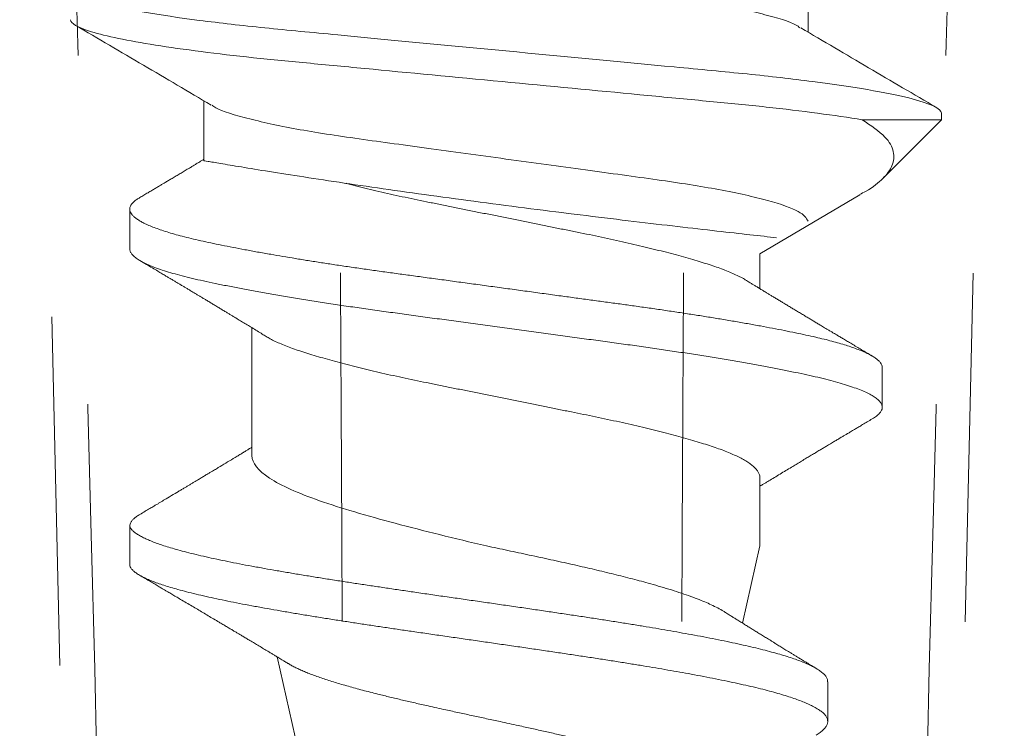
# Model space of a CAD drawing. Units: inches. Extents: x -240 to 1167, y -110 to 173.
# Drawn here: x 1158 to 1159, y -1 to 0 of the extents above; entities that cross this region are included whole.
import ezdxf

# ---------------------------------------------------------------- set-up
doc = ezdxf.new("R2010")
doc.units = ezdxf.units.IN
doc.header["$MEASUREMENT"] = 0
doc.linetypes.add('ACANSTGL', pattern=[0.11811, 0.07874, -0.03937])
doc.layers.add('007 DAW-MATERIAL BEYOND', color=9, linetype='Continuous', lineweight=0)

msp = doc.modelspace()

# ---------------------------------------------------------------- linework, layer by layer
at = {"layer": '007 DAW-MATERIAL BEYOND', "linetype": 'ACANSTGL', "lineweight": 5}
for p, q in [((1158.3604245, -0.0658854), (1158.3763008, -0.753171)), ((1158.6271583, -0.753171), (1158.6430346, -0.0658854))]:
    msp.add_line(p, q, dxfattribs=at)
at = {"layer": '007 DAW-MATERIAL BEYOND'}
for p, q in [((1158.5867217, -0.366905), (1158.5867217, -0.3840736)), ((1158.4132783, -0.42095), (1158.4132783, -0.4037816)), ((1158.6022533, -0.4092217), (1158.625, -0.4092217)), ((1158.625, -0.4092217), (1158.6083679, -0.4258538)), ((1158.625, -0.4092217), (1158.625, -0.407335)), ((1158.6015985, -0.4307303), (1158.5729, -0.4476395)), ((1158.392, -0.4462442), (1158.392, -0.4348806)), ((1158.5729, -0.4476395), (1158.5729, -0.4576896)), ((1158.4271, -0.5055247), (1158.4271, -0.4688897)), ((1158.608, -0.4803348), (1158.608, -0.4916985)), ((1158.5729, -0.5119632), (1158.5729, -0.5314715)), ((1158.392, -0.5371533), (1158.392, -0.5257897)), ((1158.5729, -0.5314715), (1158.5678849, -0.5536075)), ((1158.4437667, -0.6050358), (1158.4343064, -0.5632794)), ((1158.5923474, -0.5704531), (1158.5923474, -0.5818168))]:
    msp.add_line(p, q, dxfattribs=at)
at = {"layer": '007 DAW-MATERIAL BEYOND', "linetype": 'ACANSTGL', "lineweight": 5}
for points in [[(1158.3706085, -0.0908854), (1158.37547, -0.3857374), (1158.3805526, -0.4583236), (1158.3859364, -0.753171)], [(1158.4535183, -0.753171), (1158.4530595, -0.4583236), (1158.4519397, -0.3857374), (1158.4502392, -0.0908854)], [(1158.5499408, -0.753171), (1158.5503996, -0.4583236), (1158.5515194, -0.3857374), (1158.5532199, -0.0908854)], [(1158.6328506, -0.0908854), (1158.6279891, -0.3857374), (1158.6229065, -0.4583236), (1158.6175227, -0.753171)]]:
    msp.add_open_spline(points, degree=3, dxfattribs=at)
at = {"layer": '007 DAW-MATERIAL BEYOND'}
for points, knots in [([(1158.5843057, -0.3828483), (1158.5841766, -0.382705), (1158.5831746, -0.3815925), (1158.575648, -0.3792708), (1158.5620285, -0.3761353), (1158.5438187, -0.3733292), (1158.5228283, -0.3705279), (1158.4999986, -0.3673774), (1158.4771772, -0.3642273), (1158.4561626, -0.361425), (1158.4380421, -0.3586227), (1158.4240776, -0.3554725), (1158.4149705, -0.3523223), (1158.4138356, -0.3504429), (1158.4132783, -0.34952)], [0, 0, 0, 0, 0.01347997, 0.10462358, 0.19576719, 0.28369886, 0.37163053, 0.46277415, 0.55391776, 0.64184943, 0.7297811, 0.82092472, 0.91206833, 1, 1, 1, 1]), ([(1158.625, -0.407335), (1158.625, -0.4060462), (1158.6219578, -0.404544), (1158.6092862, -0.4013967), (1158.59967, -0.3997604), (1158.5821411, -0.397493), (1158.5758024, -0.3967681), (1158.5625819, -0.3954138), (1158.5557138, -0.3947837), (1158.5334432, -0.3926626), (1158.5167468, -0.3910725), (1158.4832532, -0.3878825), (1158.4665568, -0.3862924), (1158.4442862, -0.3841713), (1158.4374181, -0.3835412), (1158.4241976, -0.3821869), (1158.4178589, -0.381462), (1158.40033, -0.3791946), (1158.3907138, -0.3775583), (1158.3780422, -0.374411), (1158.375, -0.3729088), (1158.375, -0.37162)], [0, 0, 0, 0, 0.125, 0.125, 0.25, 0.25, 0.3125, 0.3125, 0.375, 0.375, 0.5, 0.5, 0.625, 0.625, 0.6875, 0.6875, 0.75, 0.75, 0.875, 0.875, 1, 1, 1, 1]), ([(1158.6022533, -0.4092217), (1158.5945092, -0.4079445), (1158.585015, -0.4066976), (1158.5694462, -0.4050005), (1158.5641106, -0.4044834), (1158.5528813, -0.4034139), (1158.5469309, -0.4028472), (1158.5283211, -0.4010748), (1158.5148874, -0.3997954), (1158.4879086, -0.3972259), (1158.4743987, -0.3959392), (1158.4555873, -0.3941476), (1158.4495557, -0.3935732), (1158.4381449, -0.3924864), (1158.4327747, -0.3919795), (1158.4170331, -0.390306), (1158.4073551, -0.3890705), (1158.3913972, -0.3865247), (1158.3851435, -0.3852176), (1158.3769466, -0.382733), (1158.375, -0.3815582), (1158.375, -0.38052)], [0, 0, 0, 0, 0.125, 0.125, 0.1875, 0.1875, 0.25, 0.25, 0.375, 0.375, 0.5, 0.5, 0.5625, 0.5625, 0.625, 0.625, 0.75, 0.75, 0.875, 0.875, 1, 1, 1, 1]), ([(1158.4153546, -0.405005), (1158.4088883, -0.4011885), (1158.3959278, -0.393539), (1158.3829356, -0.3859454), (1158.3764255, -0.3821405)], [0, 0, 0, 0, 0.49892389, 1, 1, 1, 1]), ([(1158.5846617, -0.3828598), (1158.5911288, -0.3866766), (1158.6040912, -0.3943269), (1158.6170837, -0.4019208), (1158.623594, -0.405726)], [0, 0, 0, 0, 0.49891883, 1, 1, 1, 1]), ([(1158.5867217, -0.438335), (1158.5861644, -0.4374121), (1158.5850295, -0.4355327), (1158.5759224, -0.4323825), (1158.5619579, -0.4292323), (1158.5438374, -0.42643), (1158.5228228, -0.4236277), (1158.5000014, -0.4204776), (1158.4771716, -0.4173271), (1158.4561815, -0.4145258), (1158.4379709, -0.4117196), (1158.424354, -0.4085842), (1158.416832, -0.4062658), (1158.4158305, -0.4051563), (1158.4157039, -0.4050161)], [0, 0, 0, 0, 0.08795761, 0.17912811, 0.2702986, 0.35825621, 0.44621382, 0.53738432, 0.62855482, 0.71651243, 0.80447004, 0.89564053, 0.98681103, 1, 1, 1, 1]), ([(1158.6015547, -0.4306559), (1158.6021065, -0.4303626), (1158.6052072, -0.4287148), (1158.6084474, -0.4260349), (1158.6112754, -0.4223358), (1158.6115562, -0.4183167), (1158.6092051, -0.4138573), (1158.6047169, -0.4108645), (1158.6022533, -0.4092217)], [0, 0, 0, 0, 0.03677668, 0.20665627, 0.38070358, 0.57035247, 0.76415936, 1, 1, 1, 1]), ([(1158.394866, -0.4315585), (1158.3952755, -0.4313156), (1158.396071, -0.4308437), (1158.3972286, -0.4301565), (1158.3983153, -0.4295111), (1158.399331, -0.4289074), (1158.4002706, -0.4283487), (1158.4011102, -0.4278493), (1158.4018105, -0.4274325), (1158.4023593, -0.4271058), (1158.4027923, -0.4268479), (1158.4032011, -0.4266044), (1158.4036556, -0.4263335), (1158.4041965, -0.4260112), (1158.4049463, -0.4255641), (1158.4058962, -0.4249974), (1158.4070315, -0.4243197), (1158.4082149, -0.4236127), (1158.4092722, -0.4229805), (1158.4101541, -0.4224528), (1158.4108088, -0.4220609), (1158.4113605, -0.4217304), (1158.4118656, -0.4214278), (1158.4124377, -0.4210849), (1158.4129156, -0.4207983), (1158.4132212, -0.420615), (1158.4132783, -0.4205807)], [0, 0, 0, 0, 0.038007351, 0.073822389, 0.107447555, 0.138885136, 0.168137269, 0.194703985, 0.216864539, 0.233183704, 0.245684143, 0.257095066, 0.271165372, 0.287916421, 0.307346372, 0.340850796, 0.376202562, 0.412881644, 0.450885376, 0.474538066, 0.494911862, 0.511796362, 0.525878228, 0.541911182, 0.565035259, 0.570357094, 0.570357094, 0.570357094, 0.570357094]), ([(1158.5776088, -0.44305), (1158.5754379, -0.4428113), (1158.5728719, -0.4425277), (1158.5671587, -0.4418905), (1158.5639929, -0.441535), (1158.5570377, -0.4407452), (1158.5532367, -0.4403096), (1158.5452874, -0.4393866), (1158.5411073, -0.4388958), (1158.5323334, -0.4378502), (1158.5277285, -0.437294), (1158.5184401, -0.4361535), (1158.5137156, -0.4355645), (1158.5041055, -0.4343448), (1158.4992071, -0.4337122), (1158.4896051, -0.4324484), (1158.4848565, -0.4318116), (1158.475465, -0.430527), (1158.4708065, -0.4298768), (1158.4619348, -0.4286135), (1158.4576781, -0.4279945), (1158.4495252, -0.4267857), (1158.4456125, -0.426193), (1158.4384374, -0.425086), (1158.4351377, -0.4245663), (1158.4291175, -0.4236028), (1158.4263852, -0.423157), (1158.4217108, -0.4223846), (1158.4197408, -0.4220536), (1158.4165384, -0.4215111), (1158.4153051, -0.4212994), (1158.4136838, -0.4210204), (1158.4132783, -0.42095), (1158.4132783, -0.42095)], [0, 0, 0, 0, 0.0625, 0.0625, 0.125, 0.125, 0.1875, 0.1875, 0.25, 0.25, 0.3125, 0.3125, 0.375, 0.375, 0.4375, 0.4375, 0.5, 0.5, 0.5625, 0.5625, 0.625, 0.625, 0.6875, 0.6875, 0.75, 0.75, 0.8125, 0.8125, 0.875, 0.875, 0.9375, 0.9375, 1, 1, 1, 1]), ([(1158.4539896, -0.4274476), (1158.45408, -0.4274711), (1158.4551338, -0.4277443), (1158.4571961, -0.4282679), (1158.4602812, -0.4290228), (1158.4634885, -0.4297797), (1158.4668068, -0.4305356), (1158.4702004, -0.4312822), (1158.4736544, -0.4320173), (1158.4771631, -0.4327373), (1158.4807305, -0.4334541), (1158.4843576, -0.4341868), (1158.4880437, -0.4349303), (1158.4917747, -0.4356832), (1158.4955387, -0.4364427), (1158.4993206, -0.4372058), (1158.5030829, -0.4379649), (1158.5068104, -0.438717), (1158.510489, -0.4394593), (1158.5141272, -0.4401933), (1158.5177357, -0.4409215), (1158.5213048, -0.4416415), (1158.5248388, -0.4423552), (1158.5283156, -0.4430849), (1158.5317371, -0.4438266), (1158.5350896, -0.4445789), (1158.5383588, -0.4453386), (1158.5415284, -0.4461021), (1158.5445854, -0.4468665), (1158.5475178, -0.4476286), (1158.5503166, -0.4483858), (1158.5529717, -0.4491353), (1158.5554594, -0.4498695), (1158.5577768, -0.4505874), (1158.5599312, -0.4512863), (1158.5619387, -0.4519979), (1158.5638116, -0.4527269), (1158.5655431, -0.4534717), (1158.5671021, -0.4542298), (1158.5681893, -0.4548078), (1158.5686945, -0.4551326), (1158.5688031, -0.4552024)], [0.316426692, 0.316426692, 0.316426692, 0.316426692, 0.31813727, 0.336327282, 0.35451675, 0.373050369, 0.391530111, 0.40992967, 0.428223464, 0.446386853, 0.464526909, 0.482800317, 0.501143533, 0.519571012, 0.538056725, 0.556574117, 0.575096337, 0.593266553, 0.611390195, 0.629442387, 0.647398871, 0.665598768, 0.683717312, 0.701957791, 0.720314795, 0.738763124, 0.757276757, 0.775829076, 0.79435262, 0.812860922, 0.831327216, 0.849725122, 0.868028881, 0.885890097, 0.903642802, 0.921488646, 0.939452126, 0.957879002, 0.97637807, 0.994922846, 1, 1, 1, 1]), ([(1158.6079844, -0.4803352), (1158.6079893, -0.4802984), (1158.6080221, -0.4800524), (1158.6078743, -0.4795947), (1158.6075268, -0.4789528), (1158.6069492, -0.4783127), (1158.6061781, -0.4776759), (1158.6052193, -0.4770448), (1158.6040627, -0.4764102), (1158.6027102, -0.4757738), (1158.6011656, -0.4751375), (1158.5994662, -0.4745151), (1158.5976296, -0.473908), (1158.5956733, -0.4733177), (1158.593567, -0.4727334), (1158.5913175, -0.4721567), (1158.5888398, -0.4715662), (1158.5861114, -0.4709642), (1158.5831086, -0.4703301), (1158.5799236, -0.4696859), (1158.5765613, -0.4690325), (1158.5730298, -0.468372), (1158.5693387, -0.4677063), (1158.5654983, -0.4670375), (1158.561586, -0.4663788), (1158.5576212, -0.465732), (1158.5536223, -0.4650991), (1158.5495331, -0.4644706), (1158.5453659, -0.4638483), (1158.5411328, -0.463234), (1158.5369274, -0.4626397), (1158.5327537, -0.4620682), (1158.5286089, -0.4615045), (1158.5244022, -0.4609313), (1158.5201364, -0.4603504), (1158.5156537, -0.4597398), (1158.5109599, -0.4591006), (1158.5060647, -0.4584338), (1158.5011506, -0.4577645), (1158.4962329, -0.4570948), (1158.491327, -0.4564266), (1158.4864479, -0.4557621), (1158.4816105, -0.4551032), (1158.4769079, -0.4544627), (1158.4723504, -0.453842), (1158.4679413, -0.4532417), (1158.4635939, -0.4526486), (1158.4593022, -0.4520439), (1158.4550631, -0.4514304), (1158.4509685, -0.4508207), (1158.447025, -0.4502169), (1158.4432377, -0.4496208), (1158.4395389, -0.449022), (1158.4359382, -0.4484218), (1158.4323095, -0.4477988), (1158.4286778, -0.4471546), (1158.4250704, -0.4464914), (1158.4216279, -0.4458344), (1158.418359, -0.4451858), (1158.4152713, -0.4445464), (1158.4123627, -0.44392), (1158.409628, -0.4432911), (1158.4071067, -0.4426609), (1158.4047933, -0.4420326), (1158.4026862, -0.4414076), (1158.4007538, -0.4407772), (1158.3990026, -0.440143), (1158.3974386, -0.4395068), (1158.3960925, -0.4388824), (1158.3949551, -0.4382716), (1158.3940161, -0.4376758), (1158.3932543, -0.4370844), (1158.3926702, -0.4364986), (1158.3922474, -0.435898), (1158.392009, -0.4352837), (1158.3919777, -0.4346597), (1158.3921622, -0.4340269), (1158.3925627, -0.4333835), (1158.3931904, -0.4327309), (1158.3939507, -0.4321216), (1158.394602, -0.4317289), (1158.3948862, -0.4315577)], [0, 0, 0, 0, 0.00233138, 0.01555979, 0.02886902, 0.04224587, 0.05500825, 0.06780736, 0.08063097, 0.09346672, 0.10630215, 0.11912484, 0.13119211, 0.14322681, 0.15521887, 0.16715843, 0.17903591, 0.19222649, 0.20547815, 0.21880709, 0.23219997, 0.24564304, 0.25912222, 0.2726232, 0.28613151, 0.29896218, 0.31177397, 0.32455457, 0.33729186, 0.34997399, 0.36258942, 0.37441474, 0.38626042, 0.39817248, 0.41014151, 0.42215776, 0.43561205, 0.44909858, 0.46260298, 0.47611078, 0.48960747, 0.50307862, 0.51650997, 0.52988752, 0.54253803, 0.55511627, 0.56765325, 0.58026124, 0.5929371, 0.6056693, 0.61771505, 0.62979025, 0.64188461, 0.65398776, 0.66608926, 0.67958043, 0.69304216, 0.70646026, 0.7198208, 0.73311025, 0.74631617, 0.75953628, 0.77283843, 0.78554365, 0.79829941, 0.81109373, 0.82391442, 0.83674912, 0.84958541, 0.86167856, 0.87375166, 0.88579446, 0.89779681, 0.90974884, 0.92301667, 0.93620891, 0.9494526, 0.9627748, 0.97616223, 0.98960115, 1, 1, 1, 1]), ([(1158.6051025, -0.4950221), (1158.605242, -0.4949443), (1158.6058339, -0.4946143), (1158.6065928, -0.4940366), (1158.6073707, -0.493293), (1158.6078437, -0.4925608), (1158.6080407, -0.4918427), (1158.6079581, -0.491132), (1158.6075963, -0.4904045), (1158.6069507, -0.4896655), (1158.6060197, -0.4889164), (1158.6048038, -0.4881603), (1158.6033057, -0.4874002), (1158.6015305, -0.4866391), (1158.5994856, -0.48588), (1158.5971803, -0.4851261), (1158.5946262, -0.4843801), (1158.5918363, -0.4836452), (1158.5888232, -0.4829229), (1158.5855861, -0.4822139), (1158.5821215, -0.4814898), (1158.5784234, -0.4807536), (1158.574501, -0.4800066), (1158.5703673, -0.479252), (1158.5660371, -0.4784925), (1158.561527, -0.4777314), (1158.5568549, -0.4769716), (1158.5520402, -0.4762161), (1158.5471032, -0.4754679), (1158.5420648, -0.4747302), (1158.5369452, -0.4740043), (1158.5317434, -0.4732946), (1158.5264541, -0.4725745), (1158.5210693, -0.471841), (1158.5156018, -0.4710964), (1158.5100725, -0.4703433), (1158.504503, -0.4695848), (1158.4989154, -0.4688237), (1158.4933322, -0.4680633), (1158.4877757, -0.4673066), (1158.4822678, -0.4665563), (1158.47683, -0.4658159), (1158.4714826, -0.4650868), (1158.466228, -0.4643741), (1158.461059, -0.4636586), (1158.4559692, -0.4629278), (1158.4509676, -0.4621857), (1158.4460756, -0.4614344), (1158.4413139, -0.4606769), (1158.4367024, -0.4599161), (1158.4322601, -0.4591553), (1158.4280042, -0.4583974), (1158.4239509, -0.4576453), (1158.4201141, -0.4569022), (1158.4165062, -0.4561704), (1158.4131307, -0.455453), (1158.4099808, -0.4547418), (1158.4070539, -0.4540138), (1158.4043538, -0.4532745), (1158.4018948, -0.452525), (1158.3996893, -0.4517688), (1158.397748, -0.4510085), (1158.3960797, -0.4502475), (1158.3946904, -0.4494885), (1158.3935858, -0.4487348), (1158.392762, -0.4479892), (1158.3922405, -0.4472547), (1158.3919968, -0.4466747), (1158.3920252, -0.4463405), (1158.3920334, -0.446244)], [0, 0, 0, 0, 0.004717, 0.0200051, 0.03523187, 0.05037706, 0.0654211, 0.08042359, 0.09552984, 0.11072574, 0.1259913, 0.14130597, 0.15664877, 0.17199847, 0.18733379, 0.20263359, 0.217877, 0.23304364, 0.24811379, 0.2631066, 0.27818835, 0.29336446, 0.30861511, 0.32391986, 0.33925782, 0.3546078, 0.36994853, 0.3852588, 0.40051767, 0.41570463, 0.43079978, 0.44579618, 0.46085233, 0.47600751, 0.49124206, 0.50653568, 0.52186757, 0.5372166, 0.5525615, 0.56788103, 0.58315417, 0.59836029, 0.61347933, 0.6284926, 0.64352206, 0.65865516, 0.67387243, 0.68915371, 0.70447831, 0.71982515, 0.73517299, 0.75050057, 0.76578678, 0.7810109, 0.7961527, 0.81119266, 0.8261978, 0.8413077, 0.85650652, 0.87177426, 0.88709034, 0.90243377, 0.91778331, 0.93311771, 0.94841579, 0.96365673, 0.97882017, 0.99388639, 1, 1, 1, 1]), ([(1158.4311914, -0.4713851), (1158.4308164, -0.4711559), (1158.4299432, -0.4706219), (1158.4285505, -0.4697725), (1158.4271078, -0.4688941), (1158.4257132, -0.4680466), (1158.4244274, -0.4672664), (1158.4232097, -0.4665285), (1158.4221852, -0.4659086), (1158.4213246, -0.4653883), (1158.4205575, -0.4649249), (1158.4197338, -0.4644277), (1158.4188106, -0.4638708), (1158.4178008, -0.4632624), (1158.4167603, -0.462636), (1158.4157263, -0.4620141), (1158.414722, -0.4614106), (1158.4137871, -0.4608493), (1158.4129736, -0.4603612), (1158.4122566, -0.4599313), (1158.4115459, -0.4595054), (1158.4107405, -0.4590229), (1158.4098345, -0.4584806), (1158.4089357, -0.457943), (1158.4080887, -0.4574367), (1158.4073056, -0.4569688), (1158.4065411, -0.4565122), (1158.4058367, -0.4560918), (1158.4052344, -0.4557325), (1158.4047566, -0.4554475), (1158.4043337, -0.4551954), (1158.4038518, -0.4549081), (1158.4032007, -0.4545201), (1158.4023359, -0.454005), (1158.4012571, -0.4533628), (1158.399964, -0.4525936), (1158.3984561, -0.4516972), (1158.396733, -0.4506738), (1158.3955123, -0.4499496), (1158.394866, -0.4495662)], [0, 0, 0, 0, 0.03112967, 0.0724909, 0.11552841, 0.15072036, 0.18804891, 0.22201939, 0.25153078, 0.27282572, 0.29321834, 0.31498301, 0.34094171, 0.36955472, 0.39845071, 0.4269242, 0.45497396, 0.48139625, 0.50412275, 0.52213198, 0.54057589, 0.56277987, 0.58860026, 0.61532191, 0.6369253, 0.65845111, 0.6798991, 0.69996345, 0.71652233, 0.72954348, 0.73934677, 0.75137259, 0.76926001, 0.79301314, 0.82263732, 0.85813925, 0.89952701, 0.94681021, 1, 1, 1, 1]), ([(1158.5688206, -0.4552017), (1158.5691612, -0.4554099), (1158.5697865, -0.4557921), (1158.5706411, -0.4563137), (1158.5713278, -0.4567324), (1158.5718463, -0.4570483), (1158.5722179, -0.4572746), (1158.5725056, -0.4574496), (1158.5729603, -0.4577263), (1158.5736747, -0.4581608), (1158.5745361, -0.458684), (1158.5753765, -0.4591938), (1158.5761645, -0.4596716), (1158.5770337, -0.460198), (1158.5779619, -0.4607597), (1158.5788808, -0.4613152), (1158.5798441, -0.4618969), (1158.5808291, -0.4624912), (1158.5818709, -0.4631192), (1158.5829064, -0.4637428), (1158.583977, -0.4643868), (1158.5850813, -0.4650506), (1158.5861649, -0.4657012), (1158.5871815, -0.4663111), (1158.5881291, -0.4668792), (1158.5890607, -0.4674373), (1158.5900598, -0.4680354), (1158.5911975, -0.468716), (1158.5923057, -0.4693783), (1158.5932677, -0.4699529), (1158.5939657, -0.4703695), (1158.5945054, -0.4706916), (1158.5949599, -0.4709627), (1158.5954133, -0.4712331), (1158.5960585, -0.4716177), (1158.5969351, -0.4721401), (1158.5980496, -0.4728038), (1158.5992879, -0.4735407), (1158.6006262, -0.4743366), (1158.6020574, -0.4751871), (1158.6035709, -0.4760858), (1158.6046055, -0.4766995), (1158.605134, -0.4770131)], [0, 0, 0, 0, 0.02828576, 0.05193024, 0.07092393, 0.08525908, 0.09492987, 0.10174335, 0.10911021, 0.13263711, 0.16097813, 0.18050544, 0.20226241, 0.22625242, 0.25247919, 0.27909646, 0.30229397, 0.33217085, 0.36057589, 0.38843845, 0.41778045, 0.44905882, 0.47968169, 0.50728603, 0.53301689, 0.55792538, 0.58419461, 0.61546854, 0.65181065, 0.67561774, 0.69481748, 0.70936873, 0.72012548, 0.73229271, 0.74674981, 0.77331597, 0.80455734, 0.83860486, 0.87535891, 0.9148197, 0.95648727, 1, 1, 1, 1]), ([(1158.5728838, -0.5119632), (1158.5728792, -0.5117774), (1158.5728686, -0.5113519), (1158.572626, -0.5106736), (1158.5721934, -0.509931), (1158.5715607, -0.5091787), (1158.5707364, -0.50842), (1158.5697199, -0.5076572), (1158.5685152, -0.5068934), (1158.5671354, -0.5061363), (1158.5655907, -0.5053887), (1158.5638922, -0.5046535), (1158.562039, -0.5039289), (1158.5600258, -0.5032117), (1158.557848, -0.5025033), (1158.5555009, -0.5017756), (1158.5529945, -0.5010355), (1158.5503348, -0.5002844), (1158.5475307, -0.4995256), (1158.5445923, -0.4987619), (1158.5415332, -0.4979969), (1158.538366, -0.4972339), (1158.5351043, -0.4964759), (1158.5317595, -0.4957251), (1158.5283459, -0.494985), (1158.5248978, -0.494261), (1158.521415, -0.4935573), (1158.5178964, -0.4928476), (1158.5143152, -0.4921249), (1158.5106546, -0.4913863), (1158.5069272, -0.4906342), (1158.5031471, -0.4898715), (1158.4993541, -0.4891061), (1158.4955639, -0.4883414), (1158.4917915, -0.4875802), (1158.4880522, -0.4868257), (1158.4843633, -0.4860815), (1158.4807387, -0.4853494), (1158.4771789, -0.4846341), (1158.4736777, -0.4839158), (1158.4702307, -0.4831823), (1158.4668642, -0.4824419), (1158.463591, -0.4816969), (1158.4604228, -0.4809503), (1158.457353, -0.4802006), (1158.4543737, -0.4794456), (1158.4514991, -0.4786883), (1158.448743, -0.4779318), (1158.4461346, -0.4771842), (1158.4436822, -0.4764479), (1158.4413883, -0.4757261), (1158.4392481, -0.4750108), (1158.4372625, -0.4742793), (1158.4354315, -0.4735368), (1158.4337707, -0.4727847), (1158.4323406, -0.4720646), (1158.4315552, -0.4715951), (1158.4311947, -0.4713796)], [0, 0, 0, 0, 0.01414921, 0.03240704, 0.05077826, 0.06919721, 0.08767789, 0.10619382, 0.12471817, 0.14322403, 0.16135563, 0.17941867, 0.19738881, 0.21524251, 0.2333589, 0.25158295, 0.26992685, 0.28836555, 0.30687311, 0.32542299, 0.34398824, 0.36250134, 0.38097597, 0.3993857, 0.41770467, 0.43590783, 0.45366558, 0.47149727, 0.4894493, 0.50749828, 0.52599034, 0.54453172, 0.56309555, 0.58165478, 0.60018236, 0.61865157, 0.6370362, 0.6552711, 0.67337315, 0.69149732, 0.7097515, 0.7281112, 0.74622127, 0.76438387, 0.78257381, 0.80076561, 0.81930409, 0.83779116, 0.85620047, 0.87450633, 0.89268403, 0.91081538, 0.92907852, 0.94741379, 0.96583572, 0.98431834, 1, 1, 1, 1]), ([(1158.605134, -0.4950208), (1158.6046466, -0.4953099), (1158.6037268, -0.4958556), (1158.6024298, -0.4966256), (1158.6012979, -0.4972981), (1158.6003307, -0.497873), (1158.5995511, -0.4983366), (1158.5989462, -0.4986964), (1158.5985035, -0.4989599), (1158.5981718, -0.4991574), (1158.5978926, -0.4993236), (1158.5976055, -0.4994945), (1158.5972652, -0.4996972), (1158.59673, -0.500016), (1158.5959644, -0.5004722), (1158.5950009, -0.5010467), (1158.59393, -0.5016856), (1158.5928567, -0.5023264), (1158.5918036, -0.5029556), (1158.5908144, -0.503547), (1158.5897379, -0.5041911), (1158.5885738, -0.5048881), (1158.5873633, -0.5056137), (1158.5861336, -0.5063514), (1158.5848714, -0.5071093), (1158.5835778, -0.5078871), (1158.5822066, -0.5087124), (1158.5807133, -0.5096123), (1158.5790781, -0.5105993), (1158.5774482, -0.5115847), (1158.5760741, -0.5124169), (1158.5749947, -0.5130716), (1158.5742002, -0.5135539), (1158.5735146, -0.5139705), (1158.5730875, -0.5142302), (1158.5729, -0.5143443)], [0, 0, 0, 0, 0.04523395, 0.08536134, 0.12038919, 0.15032349, 0.17516934, 0.19279363, 0.20650014, 0.21629069, 0.22361329, 0.23243013, 0.24296702, 0.25522325, 0.28215561, 0.31409319, 0.3447647, 0.38169262, 0.41387461, 0.44268377, 0.47368321, 0.51401255, 0.55099008, 0.58633792, 0.62847591, 0.66851352, 0.70682666, 0.75622854, 0.80769003, 0.85930819, 0.90827199, 0.93594674, 0.96009403, 0.98247751, 1, 1, 1, 1]), ([(1158.3948658, -0.5224677), (1158.3953877, -0.5221581), (1158.396356, -0.5215837), (1158.397695, -0.5207887), (1158.3988077, -0.5201276), (1158.3997109, -0.5195907), (1158.40048, -0.5191333), (1158.4011958, -0.5187074), (1158.4023655, -0.5180113), (1158.4039749, -0.5170526), (1158.4056325, -0.516064), (1158.4068748, -0.5153223), (1158.4076984, -0.5148304), (1158.4084848, -0.5143604), (1158.4092549, -0.5138999), (1158.4100321, -0.5134349), (1158.4108522, -0.512944), (1158.4117557, -0.5124028), (1158.4127002, -0.5118366), (1158.4136707, -0.5112544), (1158.4145675, -0.510716), (1158.4153634, -0.5102378), (1158.4160172, -0.5098448), (1158.416613, -0.5094864), (1158.4172472, -0.5091048), (1158.4184209, -0.508398), (1158.4201126, -0.507378), (1158.4219164, -0.506288), (1158.4233493, -0.5054207), (1158.4243637, -0.504806), (1158.4252754, -0.5042529), (1158.4259459, -0.5038457), (1158.4264558, -0.5035359), (1158.4267915, -0.5033318), (1158.4270203, -0.5031926), (1158.4271, -0.5031441)], [0, 0, 0, 0, 0.04843303, 0.08986089, 0.12429282, 0.15173659, 0.1737239, 0.19572145, 0.21821681, 0.28236544, 0.34525235, 0.37227319, 0.39785119, 0.42182728, 0.44539012, 0.46947433, 0.49412083, 0.52168794, 0.55353597, 0.58202667, 0.61201912, 0.63704071, 0.65614704, 0.67291075, 0.69254453, 0.71522735, 0.78227334, 0.85022708, 0.88349223, 0.91599018, 0.94492231, 0.96863202, 0.97861757, 0.9925566, 1, 1, 1, 1]), ([(1158.4271, -0.5055247), (1158.4271, -0.507706), (1158.4287965, -0.5098404), (1158.4337859, -0.5130955), (1158.435822, -0.51417), (1158.4406162, -0.5163244), (1158.4434076, -0.5174142), (1158.4495804, -0.5195762), (1158.4529431, -0.5206474), (1158.4602066, -0.5228054), (1158.4641502, -0.5239001), (1158.4763871, -0.5271354), (1158.4852521, -0.5292911), (1158.4943804, -0.5314715)], [0, 0, 0, 0, 0.25, 0.25, 0.375, 0.375, 0.5, 0.5, 0.625, 0.625, 0.75, 0.75, 1, 1, 1, 1]), ([(1158.392, -0.5257897), (1158.3920186, -0.5255913), (1158.392056, -0.5251935), (1158.3923604, -0.524586), (1158.3928458, -0.5239699), (1158.3935466, -0.5233461), (1158.3942275, -0.5228443), (1158.3947441, -0.5225501), (1158.3948905, -0.5224667)], [0, 0, 0, 0, 0.18335259, 0.36780999, 0.55320805, 0.73937723, 0.92614349, 1, 1, 1, 1]), ([(1158.392, -0.5257897), (1158.3920937, -0.5260013), (1158.392281, -0.5264241), (1158.3928266, -0.5270594), (1158.3935617, -0.5276945), (1158.3945024, -0.5283295), (1158.3956406, -0.5289645), (1158.3969491, -0.5295874), (1158.3984117, -0.5301982), (1158.4000137, -0.5307969), (1158.4017813, -0.5313956), (1158.403712, -0.5319943), (1158.4058832, -0.5326161), (1158.4083109, -0.5332612), (1158.4110109, -0.5339294), (1158.4138882, -0.5345977), (1158.4169358, -0.5352659), (1158.4201464, -0.5359342), (1158.4235128, -0.5366024), (1158.4270277, -0.5372707), (1158.4306236, -0.5379279), (1158.4342848, -0.538574), (1158.4379953, -0.5392091), (1158.4418095, -0.5398441), (1158.4457195, -0.5404792), (1158.449717, -0.5411142), (1158.4537167, -0.5417372), (1158.4577053, -0.542348), (1158.4616714, -0.5429468), (1158.4656873, -0.5435455), (1158.4697462, -0.5441443), (1158.4739987, -0.5447661), (1158.4784417, -0.5454112), (1158.4830696, -0.5460794), (1158.4877125, -0.5467477), (1158.4923604, -0.5474159), (1158.4970033, -0.5480841), (1158.5016315, -0.5487524), (1158.5062348, -0.5494206), (1158.5107278, -0.5500778), (1158.5151027, -0.550724), (1158.5193535, -0.551359), (1158.523548, -0.5519941), (1158.5276787, -0.5526291), (1158.531738, -0.5532642), (1158.535643, -0.5538871), (1158.5393916, -0.554498), (1158.5429828, -0.5550968), (1158.5464849, -0.5556955), (1158.5498914, -0.5562942), (1158.5533237, -0.5569161), (1158.5567629, -0.5575611), (1158.5601875, -0.5582294), (1158.5634679, -0.5588976), (1158.5665979, -0.5595659), (1158.5695716, -0.5602341), (1158.572383, -0.5609024), (1158.5750262, -0.5615706), (1158.5774543, -0.5622278), (1158.5796713, -0.5628739), (1158.5816851, -0.563509), (1158.5835317, -0.5641441), (1158.585209, -0.5647791), (1158.586715, -0.5654141), (1158.5881268, -0.5660868), (1158.5894045, -0.5667973), (1158.5905031, -0.5675458), (1158.5913535, -0.5682942), (1158.5919475, -0.5690477), (1158.5922956, -0.569767), (1158.5923196, -0.5702379), (1158.5923306, -0.5704533)], [0, 0, 0, 0, 0.01528262, 0.03053153, 0.04574831, 0.06093392, 0.07608884, 0.09121323, 0.10544557, 0.11965082, 0.13382915, 0.14798089, 0.16210448, 0.17783426, 0.1935305, 0.20919373, 0.22482393, 0.24042078, 0.25598385, 0.27151281, 0.28700768, 0.30170019, 0.31636112, 0.33099163, 0.34559227, 0.36016313, 0.37470401, 0.38838631, 0.40204136, 0.41566901, 0.42926929, 0.44284119, 0.45795529, 0.47303587, 0.48808345, 0.50309803, 0.51807929, 0.53302681, 0.54794028, 0.56281966, 0.5769273, 0.5910034, 0.60504909, 0.61906494, 0.63305103, 0.64700716, 0.66013817, 0.67324196, 0.68631837, 0.69936744, 0.71238815, 0.72688714, 0.74135264, 0.75578515, 0.77018469, 0.78455095, 0.79888353, 0.81318209, 0.82744659, 0.84096992, 0.85446177, 0.86792325, 0.88135488, 0.89475679, 0.90812877, 0.92384927, 0.93952721, 0.95516244, 0.97075394, 0.98661879, 1, 1, 1, 1]), ([(1158.4943804, -0.5314715), (1158.4954022, -0.5316865), (1158.4974508, -0.5321176), (1158.500527, -0.5327662), (1158.5036128, -0.5334196), (1158.5066997, -0.5340776), (1158.5097902, -0.5347428), (1158.5128697, -0.5354132), (1158.5159351, -0.5360889), (1158.5189321, -0.5367589), (1158.521859, -0.5374236), (1158.5247089, -0.538082), (1158.5275232, -0.5387451), (1158.5302925, -0.5394124), (1158.5330187, -0.5400861), (1158.5356872, -0.540765), (1158.5382941, -0.5414504), (1158.5409847, -0.5421831), (1158.5438349, -0.542992), (1158.5467959, -0.5438769), (1158.549693, -0.544797), (1158.5524167, -0.5457242), (1158.5548787, -0.5466318), (1158.5570454, -0.5475047), (1158.5590084, -0.5483712), (1158.5607953, -0.549258), (1158.5620813, -0.549956), (1158.562673, -0.5503493), (1158.5628023, -0.5504353)], [0, 0, 0, 0, 0.0350077, 0.07018512, 0.1054234, 0.14102602, 0.17669239, 0.21273059, 0.2488353, 0.28512188, 0.32005572, 0.35516345, 0.39033348, 0.42587695, 0.4614857, 0.4974759, 0.53353461, 0.56978029, 0.61291566, 0.66068339, 0.70861382, 0.7570336, 0.80562502, 0.8501086, 0.89257935, 0.93961172, 0.98680457, 1, 1, 1, 1]), ([(1158.392, -0.5371533), (1158.3920937, -0.5373649), (1158.392281, -0.5377878), (1158.3928266, -0.538423), (1158.3935617, -0.5390581), (1158.3945024, -0.5396931), (1158.3956406, -0.5403281), (1158.3969491, -0.540951), (1158.3984117, -0.5415618), (1158.4000137, -0.5421605), (1158.4017813, -0.5427592), (1158.403712, -0.5433579), (1158.4058832, -0.5439798), (1158.4083109, -0.5446248), (1158.4110109, -0.5452931), (1158.4138882, -0.5459613), (1158.4169358, -0.5466296), (1158.4201464, -0.5472978), (1158.4235128, -0.5479661), (1158.4270277, -0.5486343), (1158.4306236, -0.5492915), (1158.4342848, -0.5499376), (1158.4379953, -0.5505727), (1158.4418095, -0.5512078), (1158.4457195, -0.5518428), (1158.449717, -0.5524778), (1158.4537167, -0.5531008), (1158.4577053, -0.5537117), (1158.4616714, -0.5543104), (1158.4656873, -0.5549092), (1158.4697462, -0.5555079), (1158.4739987, -0.5561298), (1158.4784417, -0.5567748), (1158.4830696, -0.5574431), (1158.4877125, -0.5581113), (1158.4923604, -0.5587795), (1158.4970033, -0.5594478), (1158.5016315, -0.560116), (1158.5062348, -0.5607843), (1158.5107278, -0.5614415), (1158.5151027, -0.5620876), (1158.5193535, -0.5627227), (1158.523548, -0.5633577), (1158.5276787, -0.5639928), (1158.531738, -0.5646278), (1158.535643, -0.5652508), (1158.5393916, -0.5658617), (1158.5429828, -0.5664604), (1158.5464849, -0.5670592), (1158.5498914, -0.5676579), (1158.5533237, -0.5682797), (1158.5567629, -0.5689248), (1158.5601875, -0.569593), (1158.5634679, -0.5702613), (1158.5665979, -0.5709295), (1158.5695716, -0.5715978), (1158.572383, -0.572266), (1158.5750262, -0.5729342), (1158.5774543, -0.5735914), (1158.5796713, -0.5742376), (1158.5816851, -0.5748727), (1158.5835317, -0.5755077), (1158.585209, -0.5761427), (1158.586715, -0.5767778), (1158.5881268, -0.5774505), (1158.5894044, -0.578161), (1158.5905034, -0.5789094), (1158.5913523, -0.5796578), (1158.5919519, -0.5804113), (1158.5922981, -0.58117), (1158.5923873, -0.5819337), (1158.5922191, -0.5826974), (1158.5917975, -0.5834611), (1158.5911183, -0.5842248), (1158.5902133, -0.5849838), (1158.5894024, -0.5854894), (1158.5890013, -0.5857395)], [0, 0, 0, 0, 0.01414255, 0.0282539, 0.04233552, 0.05638829, 0.07041266, 0.08440879, 0.0975794, 0.11072495, 0.12384559, 0.13694161, 0.1500116, 0.16456794, 0.17909326, 0.19358802, 0.20805222, 0.22248556, 0.23688763, 0.25125814, 0.26559711, 0.27919357, 0.2927608, 0.30629988, 0.31981132, 0.33329521, 0.34675134, 0.35941296, 0.37204935, 0.38466038, 0.3972461, 0.40980554, 0.42379213, 0.43774772, 0.45167276, 0.46556726, 0.47943093, 0.49326338, 0.50706431, 0.5208337, 0.53388891, 0.54691495, 0.55991285, 0.57288312, 0.58582585, 0.59874087, 0.61089231, 0.62301857, 0.63511949, 0.6471951, 0.65924448, 0.67266185, 0.68604824, 0.6994041, 0.71272944, 0.72602399, 0.73928736, 0.75251926, 0.76571964, 0.77823414, 0.79071951, 0.80317676, 0.81560641, 0.82800854, 0.84038299, 0.85493074, 0.86943912, 0.88390797, 0.89833635, 0.91301771, 0.92765873, 0.94225996, 0.95682125, 0.97134209, 0.98582198, 1, 1, 1, 1]), ([(1158.4376577, -0.5652998), (1158.4375743, -0.5652494), (1158.4371729, -0.5650068), (1158.4365172, -0.5646112), (1158.4357443, -0.5641452), (1158.4351026, -0.5637586), (1158.4345381, -0.5634188), (1158.4339014, -0.5630357), (1158.4331766, -0.5626), (1158.4323292, -0.562091), (1158.4313019, -0.5614744), (1158.4301004, -0.5607542), (1158.4287794, -0.5599634), (1158.4274803, -0.5591865), (1158.426278, -0.5584684), (1158.4251768, -0.5578112), (1158.4242303, -0.5572468), (1158.4233691, -0.5567337), (1158.4225455, -0.5562432), (1158.4216977, -0.5557387), (1158.4207815, -0.5551937), (1158.4197782, -0.5545974), (1158.4187213, -0.5539697), (1158.417483, -0.5532346), (1158.4161034, -0.5524164), (1158.4145406, -0.5514904), (1158.4129847, -0.5505692), (1158.4114321, -0.5496508), (1158.4098544, -0.5487182), (1158.4082426, -0.5477662), (1158.4069142, -0.5469823), (1158.4059361, -0.5464053), (1158.4052967, -0.5460282), (1158.40468, -0.5456646), (1158.4040821, -0.5453122), (1158.4035011, -0.5449698), (1158.4028877, -0.5446085), (1158.4021956, -0.5442008), (1158.4013626, -0.5437103), (1158.4003747, -0.5431288), (1158.3992149, -0.5424463), (1158.397883, -0.541663), (1158.3963788, -0.5407787), (1158.3953184, -0.5401558), (1158.3947596, -0.5398274)], [0, 0, 0, 0, 0.00586442, 0.0282044, 0.04605253, 0.06014177, 0.07325726, 0.08567314, 0.10481893, 0.12411227, 0.14513048, 0.17687773, 0.20834317, 0.23771363, 0.26789843, 0.29255705, 0.31482672, 0.33416199, 0.35283413, 0.37247062, 0.39348743, 0.41693458, 0.44265102, 0.46740048, 0.50352514, 0.53910167, 0.57663097, 0.6122453, 0.64756354, 0.68682716, 0.72480545, 0.74030937, 0.75510925, 0.76944195, 0.78335283, 0.79684162, 0.80999261, 0.826155, 0.84514058, 0.86811736, 0.89508814, 0.92605622, 0.96102538, 1, 1, 1, 1]), ([(1158.5628091, -0.5504244), (1158.5629739, -0.5505282), (1158.563483, -0.5508492), (1158.5642933, -0.5513589), (1158.5652086, -0.5519335), (1158.5661318, -0.5525121), (1158.5671281, -0.5531353), (1158.5682087, -0.5538099), (1158.5692905, -0.5544838), (1158.5703567, -0.5551468), (1158.5714299, -0.5558129), (1158.5725096, -0.5564819), (1158.5736179, -0.5571674), (1158.5747809, -0.5578854), (1158.5758342, -0.5585347), (1158.5767296, -0.5590857), (1158.5774196, -0.5595099), (1158.5780525, -0.5598987), (1158.5786332, -0.5602552), (1158.5791922, -0.560598), (1158.5797667, -0.5609501), (1158.5804177, -0.5613488), (1158.5811589, -0.5618024), (1158.5819455, -0.5622833), (1158.5827067, -0.5627482), (1158.583392, -0.5631664), (1158.5839993, -0.5635366), (1158.5845778, -0.5638892), (1158.5852117, -0.5642752), (1158.5859855, -0.5647461), (1158.5869345, -0.5653231), (1158.5880597, -0.5660066), (1158.588869, -0.5664974), (1158.5893029, -0.5667606)], [0, 0, 0, 0, 0.01877745, 0.05802339, 0.09234516, 0.12299274, 0.16308072, 0.2056638, 0.2457996, 0.28596823, 0.32670677, 0.3675587, 0.40838602, 0.45230189, 0.49929175, 0.52765195, 0.55361655, 0.57734855, 0.59923145, 0.61927808, 0.6405455, 0.66416283, 0.69285232, 0.7242876, 0.75301333, 0.77879985, 0.80164271, 0.82153805, 0.84408177, 0.87315581, 0.90882549, 0.95110232, 1, 1, 1, 1]), ([(1158.5566364, -0.6031326), (1158.5566709, -0.6030088), (1158.5567848, -0.6026001), (1158.5567316, -0.6019093), (1158.5565103, -0.6011522), (1158.5561548, -0.6004924), (1158.5556829, -0.5998341), (1158.5549757, -0.5990841), (1158.5539487, -0.5982374), (1158.5526904, -0.5973889), (1158.5513662, -0.5966324), (1158.5500694, -0.5959735), (1158.5486657, -0.5953169), (1158.5469138, -0.5945689), (1158.5447325, -0.5937223), (1158.5423467, -0.592873), (1158.5400477, -0.5921157), (1158.5379275, -0.5914565), (1158.5357254, -0.5908001), (1158.5330979, -0.5900531), (1158.529977, -0.5892089), (1158.5267035, -0.5883598), (1158.5236649, -0.5876017), (1158.5209411, -0.5869416), (1158.5181714, -0.5862845), (1158.5149469, -0.5855373), (1158.5112208, -0.5846939), (1158.5074122, -0.5838473), (1158.5039642, -0.58309), (1158.5009354, -0.5824296), (1158.4979034, -0.5817719), (1158.4944398, -0.581024), (1158.490525, -0.5801802), (1158.4866103, -0.5793341), (1158.4831429, -0.5785788), (1158.480153, -0.5779202), (1158.4772046, -0.5772631), (1158.4738991, -0.576515), (1158.4702472, -0.5756704), (1158.4666807, -0.5748239), (1158.4635988, -0.5740691), (1158.4609982, -0.5734117), (1158.458842, -0.5728511), (1158.456766, -0.572294), (1158.4547503, -0.5717339), (1158.4528006, -0.5711717), (1158.4509152, -0.5706058), (1158.4491053, -0.5700384), (1158.4473747, -0.5694693), (1158.4457458, -0.5689048), (1158.4442188, -0.5683444), (1158.4427953, -0.5677882), (1158.4414625, -0.5672295), (1158.4402226, -0.5666684), (1158.439084, -0.5661027), (1158.4382277, -0.5656442), (1158.4377914, -0.5653743), (1158.4376614, -0.5652938)], [0, 0, 0, 0, 0.00915614, 0.03021632, 0.05135915, 0.06557615, 0.07950544, 0.10057382, 0.1217232, 0.14312152, 0.16460388, 0.17904921, 0.19320551, 0.21461728, 0.2361112, 0.2578579, 0.27968999, 0.29437054, 0.3087575, 0.3305185, 0.35236323, 0.37446493, 0.39665328, 0.41157342, 0.42618953, 0.44829742, 0.47049062, 0.49294543, 0.5154883, 0.53064684, 0.54548921, 0.56793942, 0.59047633, 0.61327934, 0.63617205, 0.65156603, 0.66663071, 0.68941688, 0.71229086, 0.73543481, 0.7586699, 0.7742942, 0.78958463, 0.80492678, 0.82029481, 0.83585066, 0.85143337, 0.86720743, 0.88300935, 0.89886725, 0.9143906, 0.92996663, 0.94556901, 0.96136226, 0.97718272, 0.99319747, 1, 1, 1, 1])]:
    msp.add_open_spline(points, degree=3, knots=knots, dxfattribs=at)

doc.saveas('drawing.dxf')
